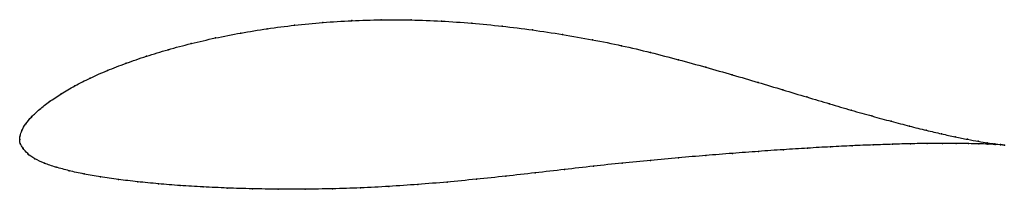
# Model space of a CAD drawing. Units: metres. Extents: x 0 to 1, y -0.05 to 0.12.
import ezdxf

# ---------------------------------------------------------------- set-up
doc = ezdxf.new("R2010")
doc.units = ezdxf.units.M

msp = doc.modelspace()

# ---------------------------------------------------------------- linework, layer by layer
at = {"color": 1}
msp.add_open_spline([(1.0014, -0.0055), (0.9993, -0.0053), (0.9944, -0.0048), (0.9844, -0.0033), (0.9752, -0.0018), (0.9643, 0.0002), (0.9517, 0.0027), (0.9377, 0.0058), (0.9221, 0.0094), (0.905, 0.0137), (0.8866, 0.0185), (0.8669, 0.0239), (0.8459, 0.0298), (0.8238, 0.0363), (0.8006, 0.0432), (0.7763, 0.0505), (0.751, 0.0581), (0.7249, 0.0658), (0.6978, 0.0735), (0.67, 0.0812), (0.6415, 0.0886), (0.6123, 0.0955), (0.5824, 0.1015), (0.5521, 0.1068), (0.5215, 0.1115), (0.4907, 0.1153), (0.4597, 0.1183), (0.4288, 0.1205), (0.3981, 0.1216), (0.3676, 0.1218), (0.3376, 0.1209), (0.3082, 0.1191), (0.2795, 0.1163), (0.2516, 0.1127), (0.2247, 0.1083), (0.1988, 0.1033), (0.1741, 0.0976), (0.1507, 0.0914), (0.1286, 0.0847), (0.108, 0.0776), (0.0889, 0.0702), (0.0715, 0.0625), (0.0558, 0.0546), (0.042, 0.0466), (0.03, 0.0385), (0.0199, 0.0307), (0.0118, 0.0231), (0.0058, 0.0159), (0.002, 0.0092), (0.0002, 0.004), (0, -0.0013), (0, 0.0013), (0, -0.004), (0.0031, -0.0084), (0.0076, -0.0144), (0.0151, -0.0196), (0.0248, -0.0241), (0.0366, -0.028), (0.05, -0.0317), (0.0652, -0.035), (0.0819, -0.0379), (0.1001, -0.0405), (0.1198, -0.0429), (0.1408, -0.0449), (0.163, -0.0467), (0.1864, -0.0481), (0.2109, -0.0492), (0.2364, -0.05), (0.2628, -0.0504), (0.29, -0.0504), (0.318, -0.05), (0.3465, -0.0491), (0.3755, -0.0476), (0.4049, -0.0456), (0.4345, -0.0432), (0.4644, -0.0403), (0.4943, -0.0372), (0.5242, -0.0338), (0.554, -0.0304), (0.5835, -0.027), (0.6128, -0.0238), (0.6417, -0.021), (0.6701, -0.0185), (0.6979, -0.0161), (0.7251, -0.014), (0.7514, -0.012), (0.7768, -0.0102), (0.8013, -0.0087), (0.8247, -0.0073), (0.847, -0.0062), (0.8681, -0.0054), (0.8879, -0.0047), (0.9063, -0.0042), (0.9233, -0.0039), (0.9388, -0.0038), (0.9527, -0.0039), (0.9651, -0.0041), (0.9758, -0.0043), (0.9848, -0.0046), (0.9946, -0.0051), (0.9994, -0.0054), (1.0014, -0.0055)], degree=3, knots=[0, 0, 0, 0, 0.019802, 0.029703, 0.039604, 0.049505, 0.059406, 0.069307, 0.079208, 0.089109, 0.09901, 0.108911, 0.118812, 0.128713, 0.138614, 0.148515, 0.158416, 0.168317, 0.178218, 0.188119, 0.19802, 0.207921, 0.217822, 0.227723, 0.237624, 0.247525, 0.257426, 0.267327, 0.277228, 0.287129, 0.29703, 0.306931, 0.316832, 0.326733, 0.336634, 0.346535, 0.356436, 0.366337, 0.376238, 0.386139, 0.39604, 0.405941, 0.415842, 0.425743, 0.435644, 0.445545, 0.455446, 0.465347, 0.475248, 0.485149, 0.49505, 0.50495, 0.514851, 0.524752, 0.534653, 0.544554, 0.554455, 0.564356, 0.574257, 0.584158, 0.594059, 0.60396, 0.613861, 0.623762, 0.633663, 0.643564, 0.653465, 0.663366, 0.673267, 0.683168, 0.693069, 0.70297, 0.712871, 0.722772, 0.732673, 0.742574, 0.752475, 0.762376, 0.772277, 0.782178, 0.792079, 0.80198, 0.811881, 0.821782, 0.831683, 0.841584, 0.851485, 0.861386, 0.871287, 0.881188, 0.891089, 0.90099, 0.910891, 0.920792, 0.930693, 0.940594, 0.950495, 0.960396, 0.970297, 0.980198, 1, 1, 1, 1], dxfattribs=at)
for p in [(0.3377, 0.1208), (0.3677, 0.1216), (0.3981, 0.1215), (0.4289, 0.1203), (0.2518, 0.1126), (0.2796, 0.1162), (0.3083, 0.1189), (0.4597, 0.1182), (0.4907, 0.1152), (0.5215, 0.1113), (0.199, 0.1032), (0.2249, 0.1082), (0.5521, 0.1067), (0.5824, 0.1014), (0.1509, 0.0913), (0.1743, 0.0975), (0.6122, 0.0953), (0.1288, 0.0846), (0.6414, 0.0885), (0.6699, 0.0811), (0.0892, 0.0701), (0.1082, 0.0776), (0.6977, 0.0735), (0.0718, 0.0625), (0.7247, 0.0658), (0.0561, 0.0546), (0.7509, 0.0581), (0.7761, 0.0506), (0.0423, 0.0466), (0.8004, 0.0433), (0.0202, 0.0307), (0.0303, 0.0386), (0.8236, 0.0364), (0.0121, 0.0232), (0.8457, 0.0299), (0.8667, 0.024), (0.0061, 0.016), (0.8864, 0.0186), (0.9048, 0.0137), (0, 0), (0, 0), (0.0004, 0.004), (0.0023, 0.0095), (0.9218, 0.0095), (0.9374, 0.0059), (0.9515, 0.0028), (0.964, 0.0003), (0.0005, -0.0038), (0.0034, -0.0087), (0.8011, -0.0087), (0.8245, -0.0074), (0.8468, -0.0063), (0.8679, -0.0054), (0.8876, -0.0047), (0.906, -0.0043), (0.923, -0.004), (0.9385, -0.0039), (0.9524, -0.0039), (0.9648, -0.0041), (0.9749, -0.0017), (0.9755, -0.0043), (0.9841, -0.0032), (0.9846, -0.0046), (0.9916, -0.0044), (0.9919, -0.0049), (0.9974, -0.0051), (0.9975, -0.0053), (1.0014, -0.0055), (1.0014, -0.0055), (0.0081, -0.0143), (0.0154, -0.0195), (0.67, -0.0185), (0.6978, -0.0162), (0.7249, -0.014), (0.7512, -0.012), (0.7767, -0.0103), (0.0252, -0.024), (0.0369, -0.028), (0.5835, -0.027), (0.6127, -0.0238), (0.6416, -0.0211), (0.0503, -0.0316), (0.0654, -0.0349), (0.0822, -0.0379), (0.4943, -0.0372), (0.5242, -0.0338), (0.5539, -0.0304), (0.1004, -0.0405), (0.12, -0.0428), (0.141, -0.0449), (0.1632, -0.0466), (0.1866, -0.0481), (0.2111, -0.0492), (0.2366, -0.05), (0.3181, -0.0499), (0.3466, -0.049), (0.3755, -0.0475), (0.4049, -0.0456), (0.4346, -0.0431), (0.4644, -0.0403), (0.263, -0.0503), (0.2902, -0.0504)]:
    msp.add_point(p)

doc.saveas('drawing.dxf')
